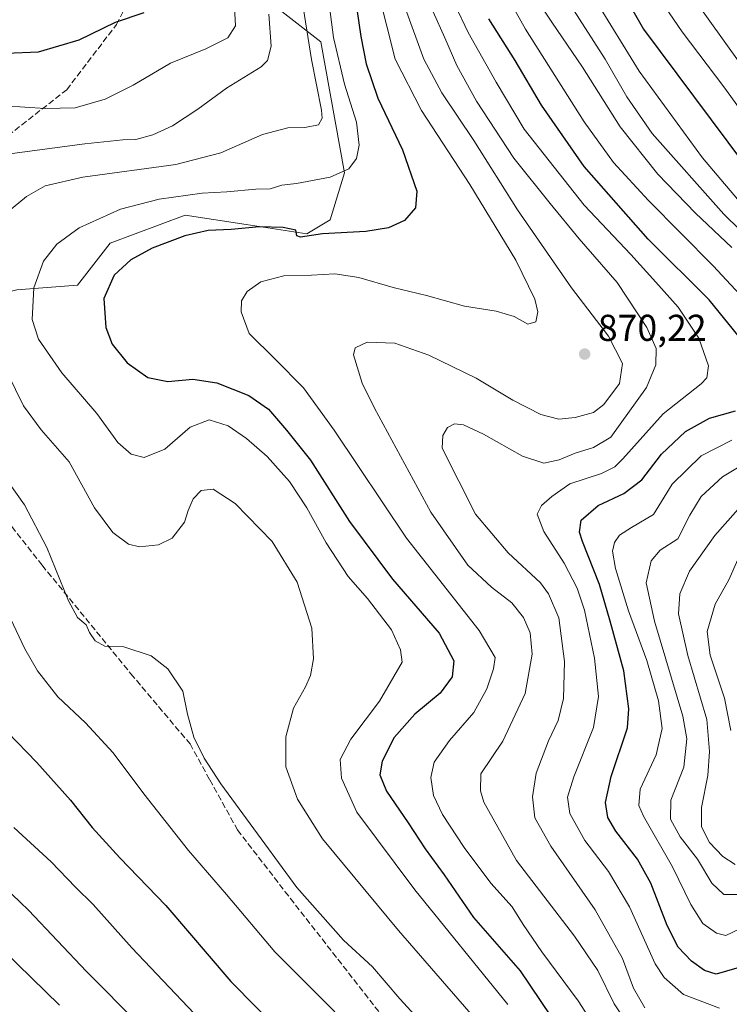
# Model space of a CAD drawing. Units: metres. Extents: x 596889 to 600322, y 4752249 to 4754612.
# Drawn here: x 597226 to 597416, y 4753823 to 4754087 of the extents above; entities that cross this region are included whole.
import ezdxf

# ---------------------------------------------------------------- set-up
doc = ezdxf.new("R2010")
doc.units = ezdxf.units.M
doc.header["$MEASUREMENT"] = 0
doc.linetypes.add('DGN Style 3', pattern=[2.307223458686699, 1.648016756204785, -0.6592067024819142])
for name, color, linetype, lineweight in [('Arbolado forestal CxS', 92, 'Continuous', 0), ('Cultivos leñosos CxS', 92, 'Continuous', 0), ('Curva de nivel maestra', 30, 'Continuous', 30), ('Curva de nivel normal', 30, 'Continuous', 0), ('Pastizal CxS', 92, 'Continuous', 0), ('Punto de cota en terreno', 7, 'Continuous', 0), ('Rótulo de punto de cota en terreno', 7, 'Continuous', 0), ('Senda', 7, 'DGN Style 3', 0)]:
    doc.layers.add(name, color=color, linetype=linetype, lineweight=lineweight)
doc.styles.add('Style-Arial', font='txt')

# ---------------------------------------------------------------- blocks, each defined once
blk = doc.blocks.new('*U7')
at = {"layer": 'Arbolado forestal CxS', "color": 92, "linetype": 'Continuous', "lineweight": 0}
blk.add_polyline3d([(597225.4093000004, 4754014.159700001, 881.8534999999974), (597241.7163000006, 4754015.413699999, 877.6294999999956), (597250.4967, 4754026.703299999, 878.1245999999956), (597270.5669, 4754034.2293, 878.3962999999932), (597286.8728999998, 4754031.720100001, 876.3846999999952), (597303.1797000002, 4754029.211100001, 875.3089000000037), (597309.4518999998, 4754032.974099999, 876.6996000000073), (597313.2150999998, 4754045.517700001, 880.5877999999939), (597306.9436999997, 4754080.6395, 883.8390999999974), (597295.6546999998, 4754089.420499999, 889.4465000000055)], dxfattribs=at)
blk = doc.blocks.new('5PATER')
at = {"layer": 'Cultivos leñosos CxS', "linetype": 'Continuous', "lineweight": 0}
h = blk.add_hatch(color=51, dxfattribs=at)
edge = h.paths.add_edge_path()
edge.add_ellipse((0, 0), major_axis=(-0.1095731443231308, -0.1110710700762829), ratio=0.9994222409660322, start_angle=0, end_angle=360)

msp = doc.modelspace()

# ---------------------------------------------------------------- linework, layer by layer
at = {"layer": 'Arbolado forestal CxS', "color": 92, "linetype": 'Continuous', "lineweight": 0}
msp.add_polyline3d([(597197.8110999997, 4753902.522700001, 906.0002999999997), (597209.1003000002, 4753905.0317, 902.2909000000074), (597211.6092999997, 4753911.303900001, 900.8508000000003), (597207.8465, 4753920.083699999, 900.5014999999986), (597187.7764999997, 4753931.372500001, 904.4165000000067), (597172.7248999998, 4753947.6797, 904.3104000000021), (597167.7071000002, 4753963.986300001, 900.835699999996), (597172.7253000002, 4753975.2753, 897.2253999999957), (597189.0318999998, 4753991.5821, 891.9575999999943), (597205.3393000001, 4754009.142899999, 887.0059999999941), (597225.4093000004, 4754014.159700001, 881.8534999999974), (597241.7163000006, 4754015.413699999, 877.6294999999956), (597250.4967, 4754026.703299999, 878.1245999999956), (597270.5669, 4754034.2293, 878.3962999999932), (597286.8728999998, 4754031.720100001, 876.3846999999952), (597303.1797000002, 4754029.211100001, 875.3089000000037), (597309.4518999998, 4754032.974099999, 876.6996000000073), (597313.2150999998, 4754045.517700001, 880.5877999999939), (597306.9436999997, 4754080.6395, 883.8390999999974), (597295.6546999998, 4754089.420499999, 889.4465000000055)], dxfattribs=at)
at = {"layer": 'Curva de nivel maestra', "color": 30, "linetype": 'Continuous', "lineweight": 30, "flags": 128}
for points, elevation in [([(597312.8700000001, 4754114.5101), (597317.6699999999, 4754082.110099999), (597319.04, 4754074.7501), (597322.2000000002, 4754065.5601), (597328.7800000003, 4754051.700099999), (597332.6200000001, 4754040.6501), (597332.25, 4754036.140100001), (597329.3099999996, 4754032.780099999), (597325, 4754030.780099999), (597318.9299999997, 4754029.860099999), (597307.3799999999, 4754029.2401), (597301.5, 4754028.360099999), (597300.5199999996, 4754028.710100001), (597300.25, 4754030.200099999), (597296.8200000003, 4754030.950099999), (597290.4500000002, 4754031.050100001), (597282.8700000001, 4754030.380100001), (597276.7400000002, 4754030.100099999), (597270.5, 4754028.6501), (597261.7300000006, 4754025.380100001), (597256, 4754022.2301), (597251.5, 4754018.110099999), (597248.7599999999, 4754011.860099999), (597249.2599999999, 4754004.0801), (597250.9699999997, 4753999.670100001), (597255.0099999999, 4753994.670100001), (597260.5300000003, 4753990.7301), (597265.9400000004, 4753989.600099999), (597272.5899999999, 4753990.290100001), (597279.0800000001, 4753989.3101), (597287.6500000004, 4753985.860099999), (597292.8899999997, 4753982.220100001), (597297.75, 4753976.5801), (597304.1799999997, 4753968.520099999), (597314.5800000001, 4753952.100099999), (597326.1399999997, 4753936.630100001), (597338.5800000001, 4753922.220100001), (597342.5800000001, 4753914.780099999), (597342.0899999999, 4753910.440099999), (597338.8499999996, 4753906.110099999), (597332.0999999996, 4753900.440099999), (597326.5999999996, 4753894.2301), (597323.3099999996, 4753887.9001), (597322.75, 4753884.2401), (597324.5099999999, 4753879.870100001), (597330.3499999996, 4753871.380100001), (597334.8499999996, 4753864.390100001), (597340, 4753857.390100001), (597347.7800000003, 4753845.9901), (597360.3200000003, 4753831.6801), (597376.7400000002, 4753807.3101)], 875), ([(597386.7000000002, 4754095.870100001), (597393.3799999999, 4754084.0801), (597420.4000000004, 4754047.7601)], 825), ([(597184.5099999999, 4754090.1801), (597191.3799999999, 4754086.210100001), (597197.7199999997, 4754082.370100001), (597202.1600000003, 4754080.710100001), (597207.3200000003, 4754079.4001), (597222.5999999996, 4754077.640100001), (597231.2300000006, 4754078.0001), (597242.1799999997, 4754081.220100001), (597251.8700000001, 4754085.9001), (597259.5800000001, 4754088.540100001)], 900), ([(597420.1699999999, 4754000.200099999), (597411.0099999999, 4754011.5001), (597394.6600000003, 4754027.790100001), (597377.4800000006, 4754047.290100001), (597366.0199999996, 4754063.720100001), (597358.9500000002, 4754075.640100001), (597351.9000000004, 4754086.860099999)], 850), ([(597418.4000000004, 4753832.440099999), (597412.8399999999, 4753830.780099999), (597409.75, 4753831.800100001), (597406.2199999997, 4753834.2601), (597402.7100000001, 4753838.0701), (597399.7300000006, 4753843.870100001), (597395.3399999999, 4753855.140100001), (597391.7599999999, 4753861.5801), (597385.9199999999, 4753869.110099999), (597383.8200000003, 4753872.770099999), (597383.1500000004, 4753876.770099999), (597384.7199999997, 4753883.770099999), (597389.1200000001, 4753896.770099999), (597389.4500000002, 4753901.860099999), (597388.0700000003, 4753912.110099999), (597384.4699999997, 4753925.380100001), (597381.5599999996, 4753935.190099999), (597376.9900000002, 4753946.710100001), (597376.2599999999, 4753949.2601), (597376.7100000001, 4753952.460100001), (597381.2699999996, 4753956.390100001), (597388.0700000003, 4753959.630100001), (597392.9500000002, 4753963.280099999), (597398.2300000006, 4753970.1501), (597404.6100000005, 4753976.2601), (597411.0700000003, 4753979.8201), (597418.0700000003, 4753981.800100001)], 850), ([(597222.8300000001, 4753895.770099999), (597230.8099999996, 4753887.5101), (597239.8200000003, 4753877.450099999), (597245.6299999999, 4753870.120100001), (597253.0099999999, 4753861.970100001), (597265.4100000003, 4753849.190099999), (597282.8099999996, 4753828.850099999), (597296.7100000001, 4753814.7401)], 900)]:
    msp.add_lwpolyline(points, dxfattribs=dict(at, elevation=elevation))
at = {"layer": 'Curva de nivel normal', "color": 30, "linetype": 'Continuous', "lineweight": 0, "flags": 128}
for points, elevation in [([(597221.4100000003, 4754033.76), (597228.0700000003, 4754039.230000001), (597233.0099999999, 4754042.08), (597243.1500000004, 4754044.4), (597268.0099999999, 4754047.77), (597280.0700000003, 4754050.939999999), (597291.3200000003, 4754055.850000001), (597298.04, 4754057.640000001), (597302.6500000004, 4754057.710000001), (597306.2599999999, 4754058.439999999), (597307.2300000006, 4754060.25), (597307.0700000003, 4754062.32), (597304.3700000001, 4754075.890000001), (597300.9100000003, 4754097.949999999)], 885), ([(597427.4500000002, 4754004.100000001), (597412.0599999996, 4754020.65), (597394.7400000002, 4754038.130000001), (597385.3300000001, 4754048.32), (597377.4400000004, 4754059.220000001), (597361.7599999999, 4754084.029999999), (597355.54, 4754095.279999999)], 845), ([(597308.9900000002, 4754092.16), (597310.2999999998, 4754081.84), (597313.2699999996, 4754069.359999999), (597316.5, 4754059.17), (597317.1900000004, 4754052.939999999), (597316.5, 4754049.430000001), (597314.4100000003, 4754046.640000001), (597309.4100000003, 4754044.42), (597300.4100000003, 4754042.699999999), (597296.4699999997, 4754042.26), (597293.3300000001, 4754041.24), (597289.4699999997, 4754041.16), (597281.7400000002, 4754040.480000001), (597275.0700000003, 4754040.08), (597263.6100000005, 4754038.460000001), (597253.2400000002, 4754035.789999999), (597242.1799999997, 4754030.810000001), (597236.1600000003, 4754026.449999999), (597232.5800000001, 4754021.91), (597230, 4754014.74), (597229.5499999998, 4754006.25), (597231.2400000002, 4754000.939999999), (597237.5099999999, 4753992), (597246.9199999999, 4753981.09), (597252.5099999999, 4753973.32), (597256.0999999996, 4753970.140000001), (597259.54, 4753969.24), (597265.0899999999, 4753971.5), (597271.9100000003, 4753977.359999999), (597276.9500000002, 4753979.380000001), (597282.0899999999, 4753977.710000001), (597287, 4753974.369999999), (597292.5, 4753969.529999999), (597298.5, 4753962.83), (597303.1699999999, 4753955.800000001), (597308.3200000003, 4753946.430000001), (597314.2599999999, 4753937.41), (597319.4000000004, 4753931.439999999), (597325.8499999996, 4753923.07), (597328.2699999996, 4753917.730000001), (597328.7000000002, 4753914.4), (597322.6600000003, 4753903.939999999), (597314.9400000004, 4753893.77), (597312.1299999999, 4753888.33), (597312.4400000004, 4753883.300000001), (597316.5999999996, 4753874.220000001), (597332.0700000003, 4753853.430000001), (597357, 4753822.619999999)], 880), ([(597384.0499999998, 4753810.91), (597375.8899999997, 4753823.600000001), (597366.0999999996, 4753836.82), (597361.0899999999, 4753844.130000001), (597358.1500000004, 4753848.859999999), (597352.4699999997, 4753855.199999999), (597345.3399999999, 4753864.730000001), (597339.5, 4753873.560000001), (597337.0999999996, 4753878.699999999), (597336.4199999999, 4753883.539999999), (597337.3200000003, 4753887.59), (597341.4100000003, 4753893.41), (597347.8799999999, 4753900.9), (597351.4199999999, 4753907.26), (597353.2100000001, 4753912.58), (597353.6399999997, 4753915.67), (597349.3600000005, 4753922.92), (597329.8600000005, 4753947.66), (597310.4600000001, 4753976.550000001), (597302.2199999997, 4753987.949999999), (597294.7000000002, 4753995.66), (597287.6900000004, 4754002.460000001), (597285.54, 4754008.27), (597285.6699999999, 4754011.26), (597287.1399999997, 4754013.779999999), (597290.8099999996, 4754016.300000001), (597297.0099999999, 4754017.92), (597304.4100000003, 4754018.17), (597310.6600000003, 4754018.52), (597317.0899999999, 4754017.52), (597326.3300000001, 4754014.83), (597335.2300000006, 4754012.67), (597345.3700000001, 4754009.850000001), (597353.9000000004, 4754008.470000001), (597358.7400000002, 4754007.07), (597362.4100000003, 4754005), (597364.4800000006, 4754005.65), (597365.0599999996, 4754008.26), (597364.2199999997, 4754011.74), (597359.1200000001, 4754022.109999999), (597346.8200000003, 4754042.42), (597333.9100000003, 4754062.26), (597326.8600000005, 4754076.060000001), (597322.3799999999, 4754093.77)], 870), ([(597417.0599999996, 4754025.57), (597407.3499999996, 4754034.75), (597397.1799999997, 4754045.210000001), (597387.0999999996, 4754057.9), (597377.0700000003, 4754073.9), (597368.7699999996, 4754085.949999999), (597363.2599999999, 4754094.359999999)], 840), ([(597380.3200000003, 4754092.17), (597392.2300000006, 4754072.800000001), (597409.2199999997, 4754049.59), (597421.5499999998, 4754035.039999999)], 830), ([(597427.25, 4754051.57), (597414.9100000003, 4754068.630000001), (597403.7300000006, 4754083.359999999), (597396.79, 4754093.619999999)], 820), ([(597423.6100000005, 4754068.83), (597406.4299999997, 4754092.880000001)], 815), ([(597148.4000000004, 4754090.439999999), (597161.8600000005, 4754079.180000001), (597174.7800000003, 4754066.810000001), (597180, 4754061.66), (597187.3799999999, 4754056.779999999), (597190.7400000002, 4754053.82), (597192.8700000001, 4754052.4), (597195.5800000001, 4754051.350000001), (597199.0300000003, 4754050.710000001), (597203.4600000001, 4754049.58), (597208.2100000001, 4754049.199999999), (597215.75, 4754049.939999999), (597224.1500000004, 4754050.699999999), (597243.7000000002, 4754053.33), (597253.8200000003, 4754054.380000001), (597257.29, 4754054.5), (597261.8700000001, 4754055.74), (597267.1600000003, 4754058.180000001), (597273.9699999997, 4754062.600000001), (597281.6299999999, 4754068.210000001), (597290.9400000004, 4754074), (597292.6100000005, 4754075.66), (597293.6200000001, 4754079.49), (597292.9600000001, 4754088.119999999)], 890), ([(597165.9000000004, 4754088.27), (597191.3099999996, 4754072.980000001), (597204.5499999998, 4754067.880000001), (597222.0999999996, 4754063.5), (597233.0700000003, 4754062.84), (597241.1100000005, 4754063), (597249.1500000004, 4754065.300000001), (597256.5800000001, 4754069.09), (597266.5800000001, 4754074.92), (597276.0700000003, 4754078.82), (597282, 4754081.76), (597284.0499999998, 4754084.92), (597283.7000000002, 4754091.470000001)], 895), ([(597391.5800000001, 4753813.83), (597385.5199999996, 4753822.800000001), (597381.1600000003, 4753831.74), (597374.9000000004, 4753840.939999999), (597359.3300000001, 4753861.26), (597350.6200000001, 4753876.850000001), (597349.6900000004, 4753879.970000001), (597349.7999999998, 4753884.439999999), (597355.7100000001, 4753893.27), (597361.6500000004, 4753905.970000001), (597363.5800000001, 4753916.57), (597362.9900000002, 4753922.310000001), (597361.2000000002, 4753926.42), (597358.0599999996, 4753930.33), (597352.6100000005, 4753934.480000001), (597346.2999999998, 4753940.42), (597336.4299999997, 4753954.619999999), (597321.25, 4753982.470000001), (597318.0199999996, 4753989.220000001), (597315.6699999999, 4753996.800000001), (597316.1399999997, 4753998.640000001), (597319.2999999998, 4754000.17), (597326.7400000002, 4753999.939999999), (597335.8499999996, 4753996.730000001), (597348.5, 4753990.57), (597358.3899999997, 4753984.640000001), (597365.9000000004, 4753980.76), (597370.7000000002, 4753979.58), (597375.0700000003, 4753979.970000001), (597379.9500000002, 4753981.32), (597382.7699999996, 4753983.449999999), (597386.9400000004, 4753989.100000001), (597387.7400000002, 4753994.439999999), (597384.04, 4754001.74), (597374.04, 4754014.720000001), (597359.6299999999, 4754035.619999999), (597347.8700000001, 4754054.230000001), (597339.3600000005, 4754067.029999999), (597334.5, 4754076.060000001), (597329.5999999996, 4754089.470000001)], 865), ([(597413.7199999997, 4753821.680000001), (597404.1100000005, 4753825.310000001), (597398.8700000001, 4753829.92), (597396.54, 4753833.59), (597389.5999999996, 4753848.800000001), (597383.9699999997, 4753858.34), (597377.6399999997, 4753866.640000001), (597373.6100000005, 4753873.84), (597372.9699999997, 4753878.24), (597374.7000000002, 4753883.720000001), (597379.9400000004, 4753896.859999999), (597381.29, 4753905.180000001), (597380.2800000003, 4753915.449999999), (597377.5599999996, 4753928.310000001), (597375.5999999996, 4753934.220000001), (597372.0800000001, 4753940.939999999), (597366.6900000004, 4753949.430000001), (597364.8700000001, 4753954.109999999), (597366.0599999996, 4753956.439999999), (597368.8300000001, 4753958.77), (597373.6399999997, 4753962.24), (597382.1399999997, 4753964.99), (597385.7300000006, 4753966.77), (597387.8099999996, 4753968.9), (597398.6399999997, 4753980.930000001), (597408.8399999999, 4753988.970000001), (597410.3600000005, 4753990.59), (597410.8099999996, 4753993.810000001), (597408.1699999999, 4754001.25), (597402.7000000002, 4754009.529999999), (597396.6500000004, 4754016.27), (597389.9699999997, 4754023.689999999), (597377.4699999997, 4754036.880000001), (597361.4199999999, 4754057.25), (597353.9000000004, 4754069.880000001), (597346.4299999997, 4754083.140000001), (597342.8899999997, 4754090.529999999)], 855), ([(597373.2000000002, 4754091.480000001), (597383.1299999999, 4754075.99), (597388.8700000001, 4754065.939999999), (597395.6699999999, 4754056.109999999), (597414.8899999997, 4754034.5), (597423.5800000001, 4754025.99)], 835.0000000000001), ([(597393.75, 4753821.800000001), (597390.6799999997, 4753827.050000001), (597387.7699999996, 4753834.949999999), (597380.3899999997, 4753847.99), (597368.5, 4753865.130000001), (597364.29, 4753872.699999999), (597363.5999999996, 4753878.33), (597364.6500000004, 4753884.680000001), (597367.9000000004, 4753893.369999999), (597370.54, 4753898.82), (597371.9600000001, 4753904.699999999), (597372.2300000006, 4753914.59), (597370.7100000001, 4753926.289999999), (597367.9299999997, 4753932.75), (597365.7599999999, 4753935.640000001), (597357.0899999999, 4753943.67), (597348.3499999996, 4753954.050000001), (597339.4600000001, 4753971.800000001), (597339.6299999999, 4753975.130000001), (597340.8600000005, 4753977.34), (597342.7400000002, 4753978.33), (597345.0999999996, 4753977.980000001), (597350.4600000001, 4753975.5), (597360.9299999997, 4753969.619999999), (597366.7000000002, 4753967.720000001), (597370.7699999996, 4753968.600000001), (597375.0899999999, 4753970.449999999), (597379.9699999997, 4753971.92), (597384.6200000001, 4753974.680000001), (597394.1399999997, 4753988.029999999), (597396.7100000001, 4753994.08), (597396.8099999996, 4753998.439999999), (597394.25, 4754004.119999999), (597386.2999999998, 4754016.140000001), (597376.1399999997, 4754027.83), (597368.3499999996, 4754037.300000001), (597358.5899999999, 4754049.51), (597348.5999999996, 4754064.779999999), (597343.3200000003, 4754074.350000001), (597340.1100000005, 4754081.75), (597336.9800000006, 4754088.680000001)], 860), ([(597358.3499999996, 4753807.220000001), (597327.7400000002, 4753842.470000001), (597307.3799999999, 4753867.039999999), (597300.6799999997, 4753877.67), (597297.5499999998, 4753886.350000001), (597297.5300000003, 4753894.439999999), (597299.5499999998, 4753902.109999999), (597302.7999999998, 4753907.77), (597304.1299999999, 4753910.83), (597304.9199999999, 4753915.32), (597304.4600000001, 4753923.51), (597300.5700000003, 4753935.83), (597293.8399999999, 4753946.789999999), (597283.9199999999, 4753956.939999999), (597278.0199999996, 4753960.75), (597274.8700000001, 4753960.4), (597272.7100000001, 4753958.210000001), (597271.3799999999, 4753955.039999999), (597270.4000000004, 4753951.92), (597267.04, 4753947.66), (597263.4500000002, 4753945.890000001), (597258.3099999996, 4753945.350000001), (597255.3700000001, 4753946.07), (597251.1799999997, 4753949.15), (597246.2999999998, 4753955.76), (597239.4800000006, 4753968.119999999), (597232, 4753976.699999999), (597227.2699999996, 4753983.09), (597222.9500000002, 4753991.83)], 885), ([(597424.4800000006, 4753845.449999999), (597415.4400000004, 4753841.140000001), (597412.9600000001, 4753841.82), (597409.2999999998, 4753844.369999999), (597406.04, 4753849.439999999), (597401.1600000003, 4753859.59), (597393.3700000001, 4753873.15), (597392.1299999999, 4753876.01), (597392.5199999996, 4753880.41), (597396.7599999999, 4753889.560000001), (597398.3799999999, 4753896.600000001), (597397.3700000001, 4753904.07), (597394.2300000006, 4753914.880000001), (597389.3799999999, 4753928.189999999), (597385.8700000001, 4753939.49), (597385.0599999996, 4753944.199999999), (597385.6399999997, 4753946.439999999), (597386.9000000004, 4753948.439999999), (597390.1900000004, 4753950.49), (597396.0899999999, 4753953.960000001), (597401.0499999998, 4753962.15), (597408.8399999999, 4753969.75), (597417.0199999996, 4753973.91)], 845), ([(597419.7400000002, 4753852.100000001), (597414.9199999999, 4753852.109999999), (597411.6900000004, 4753855.210000001), (597407.8300000001, 4753861.58), (597403.2100000001, 4753867.59), (597400.5800000001, 4753872.34), (597400.7400000002, 4753877.42), (597404.1500000004, 4753886.230000001), (597404.9600000001, 4753893.84), (597403.9199999999, 4753899.930000001), (597396.3300000001, 4753925.359999999), (597394.0800000001, 4753935.67), (597395.4000000004, 4753941.59), (597397.7999999998, 4753944.439999999), (597402.54, 4753947.439999999), (597405.7699999996, 4753953.77), (597408.7999999998, 4753958.77), (597414.5800000001, 4753964.109999999), (597421.2800000003, 4753968.109999999)], 840), ([(597219.5300000003, 4753967.619999999), (597227.5199999996, 4753956.57), (597233.4500000002, 4753945.15), (597239.25, 4753930.84), (597241.7199999997, 4753926.359999999), (597244, 4753924.439999999), (597244.9299999997, 4753922.34), (597246.4000000004, 4753920.100000001), (597249, 4753918.699999999), (597254.1100000005, 4753918.480000001), (597261.4000000004, 4753916.100000001), (597265.9100000003, 4753912.609999999), (597269.9600000001, 4753906.66), (597271.1699999999, 4753900.480000001), (597272.8600000005, 4753894.34), (597275.6799999997, 4753888.66), (597280.0700000003, 4753881.77), (597287.0300000003, 4753872.4), (597300.5199999996, 4753854), (597313.0199999996, 4753839.880000001), (597320.7199999997, 4753832.730000001), (597328.0599999996, 4753824.16), (597341.8799999999, 4753809.100000001)], 890), ([(597420.7999999998, 4753957.77), (597412.4600000001, 4753948.359999999), (597405.6799999997, 4753938.789999999), (597403.0800000001, 4753932.699999999), (597402.7400000002, 4753927.380000001), (597405.2699999996, 4753916.210000001), (597410.3799999999, 4753899.050000001), (597411.0499999998, 4753890.5), (597410.6100000005, 4753884), (597408.9299999997, 4753875.480000001), (597408.9600000001, 4753870.310000001), (597411.0599999996, 4753866.119999999), (597414.6299999999, 4753862.359999999), (597417.9699999997, 4753860.189999999)], 835.0000000000001), ([(597215.9699999997, 4753942.33), (597227.5899999999, 4753917.99), (597230.9400000004, 4753912.130000001), (597236.4199999999, 4753905.08), (597243.8600000005, 4753898.109999999), (597251.2300000006, 4753890.109999999), (597259.5, 4753879.109999999), (597271.4199999999, 4753863.970000001), (597281.6200000001, 4753852.180000001), (597294.6100000005, 4753836.76), (597310.6399999997, 4753820.680000001)], 895), ([(597418.6600000003, 4753941.949999999), (597416.2400000002, 4753936.439999999), (597412.6100000005, 4753929.99), (597410.4699999997, 4753922.59), (597411.2300000006, 4753916.27), (597415.0499999998, 4753904.75), (597416.75, 4753896.119999999)], 830), ([(597224.6500000004, 4753870.09), (597234.6500000004, 4753860.869999999), (597241.1600000003, 4753854.100000001), (597245.8799999999, 4753849.5), (597256.2400000002, 4753837.84), (597281.3899999997, 4753811.430000001)], 905), ([(597258.2599999999, 4753817.300000001), (597244.1500000004, 4753831.52), (597228.5499999998, 4753847.92), (597219.5499999998, 4753856.5)], 910), ([(597236.8799999999, 4753822.439999999), (597218.0199999996, 4753840.76)], 915)]:
    msp.add_lwpolyline(points, dxfattribs=dict(at, elevation=elevation))
at = {"layer": 'Pastizal CxS', "color": 92, "linetype": 'Continuous', "lineweight": 0}
for points in [[(597197.8110999997, 4753902.522700001, 906.0002999999997), (597209.1003000002, 4753905.0317, 902.2909000000074), (597211.6092999997, 4753911.303900001, 900.8508000000003), (597207.8465, 4753920.083699999, 900.5014999999986), (597187.7764999997, 4753931.372500001, 904.4165000000067), (597172.7248999998, 4753947.6797, 904.3104000000021), (597167.7071000002, 4753963.986300001, 900.835699999996), (597172.7253000002, 4753975.2753, 897.2253999999957), (597189.0318999998, 4753991.5821, 891.9575999999943), (597205.3393000001, 4754009.142899999, 887.0059999999941), (597225.4093000004, 4754014.159700001, 881.8534999999974), (597241.7163000006, 4754015.413699999, 877.6294999999956), (597250.4967, 4754026.703299999, 878.1245999999956), (597270.5669, 4754034.2293, 878.3962999999932), (597286.8728999998, 4754031.720100001, 876.3846999999952), (597303.1797000002, 4754029.211100001, 875.3089000000037), (597309.4518999998, 4754032.974099999, 876.6996000000073), (597313.2150999998, 4754045.517700001, 880.5877999999939), (597306.9436999997, 4754080.6395, 883.8390999999974), (597295.6546999998, 4754089.420499999, 889.4465000000055)], [(597295.6546999998, 4754089.420499999, 889.4465000000055), (597306.9436999997, 4754080.6395, 883.8390999999974), (597313.2150999998, 4754045.517700001, 880.5877999999939), (597309.4518999998, 4754032.974099999, 876.6996000000073), (597303.1797000002, 4754029.211100001, 875.3089000000037), (597286.8728999998, 4754031.720100001, 876.3846999999952), (597270.5669, 4754034.2293, 878.3962999999932), (597250.4967, 4754026.703299999, 878.1245999999956), (597241.7163000006, 4754015.413699999, 877.6294999999956), (597225.4093000004, 4754014.159700001, 881.8534999999974)]]:
    msp.add_polyline3d(points, dxfattribs=at)
at = {"layer": 'Senda', "color": 7, "linetype": 'DGN Style 3', "lineweight": 0}
for points in [[(597200.4681000002, 4754021.7761, 887.1061999999948), (597223.0871000001, 4754055.517700001, 893.1312000000034), (597238.8031000001, 4754067.824899999, 897.3494999999967), (597252.1283, 4754085.285300001, 900.0141000000004), (597257.7544999998, 4754096.016899999, 902.499800000005), (597255.0632999997, 4754110.8399, 915.7458000000044), (597245.8711000001, 4754134.623299999, 911.9600000000064), (597232.1391000003, 4754156.2653, 920.7271000000038), (597219.1445000004, 4754174.092700001, 923.3052000000026), (597212.9792999999, 4754182.550899999, 923.2663999999932), (597197.9256999996, 4754204.740700001, 920.1729999999952), (597186.5273000002, 4754225.2829, 921.4921999999933), (597170.3645000001, 4754242.738100001, 923.6380000000064), (597153.5817, 4754262.6293, 918.1714999999967), (597141.1503, 4754280.653700001, 918.0997999999963), (597138.7484999998, 4754296.3917, 915.1741000000038)], [(597195.6756999996, 4754008.057700001, 892.0917999999948), (597204.8849, 4753988.839500001, 897.6160999999993), (597210.5963000003, 4753971.093499999, 900.8580999999976), (597218.3963000001, 4753958.0087, 900.2902999999933), (597232.2144999999, 4753940.3869, 904.7099000000018), (597255.9972999999, 4753911.314099999, 901.6826000000001), (597271.8526999997, 4753892.5011, 903.3383000000031), (597277.1475000001, 4753882.9055, 902.9024000000064), (597284.5686999997, 4753869.456499999, 904.4853000000004), (597297.2933, 4753852.965500001, 902.2695999999996), (597331.6880999999, 4753808.891100001, 904.4640999999974)]]:
    msp.add_polyline3d(points, dxfattribs=at)

# ---------------------------------------------------------------- block references
at = {"layer": 'Arbolado forestal CxS', "color": 92, "linetype": 'Continuous', "lineweight": 0}
msp.add_blockref('*U7', (0, 0), dxfattribs=at)
at = {"layer": 'Punto de cota en terreno', "color": 7, "linetype": 'Continuous', "lineweight": 0, "xscale": 10, "yscale": 10, "zscale": 10}
msp.add_blockref('5PATER', (597377.6100000005, 4753996.99, 870.2200000000012), dxfattribs=at)

# ---------------------------------------------------------------- texts
at = {"layer": 'Rótulo de punto de cota en terreno', "color": 7, "linetype": 'Continuous', "lineweight": 0, "style": 'Style-Arial'}
msp.add_text('870,22', height=7.000000000000002, dxfattribs=at).set_placement((597381.1377999998, 4754000.5178))

doc.saveas('drawing.dxf')
